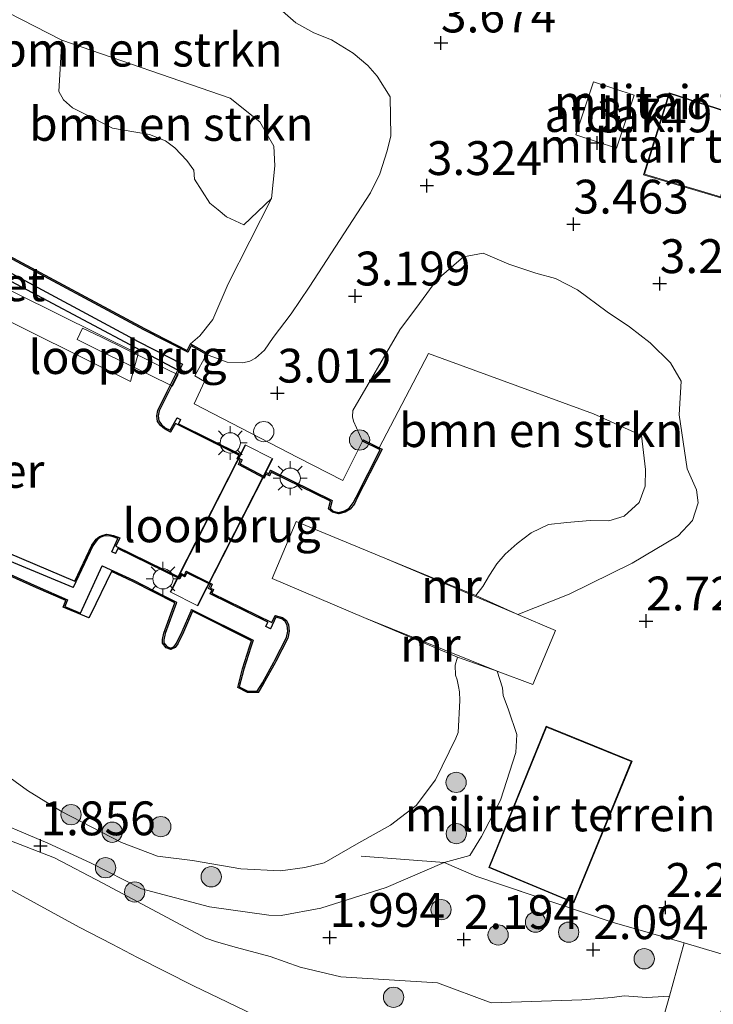
# Model space of a CAD drawing. Units: metres. Extents: x 120000 to 130008, y 412500 to 418751.
# Drawn here: x 121642 to 121693, y 414066 to 414138 of the extents above; entities that cross this region are included whole.
import ezdxf
from ezdxf.enums import TextEntityAlignment as Align

# ---------------------------------------------------------------- set-up
doc = ezdxf.new("R2010")
doc.units = ezdxf.units.M
doc.linetypes.add('IE-TERREINAFSCHEIDING', pattern=[10, 8, -2])
doc.layers.get('0').update_dxf_attribs({"lineweight": 25})
for name, color, linetype, lineweight in [('B-ME-AL-OVERIG-GV-B7', 7, 'BV-GELEIDERAIL', 18), ('B-ME-GR-BOMENSTRUIKEN-GV-B6', 93, 'Continuous', 18), ('B-ME-GR-BOOM-S-B1', 93, 'Continuous', 18), ('B-ME-GW-HOOGTEPUNT-S-B1', 10, 'Continuous', 25), ('B-ME-GW-KRUINLIJN-L-B1', 93, 'Continuous', 18), ('B-ME-GW-TEENLIJN-L-B1', 93, 'Continuous', 18), ('B-ME-IE-GRASLAND-GV-B6', 93, 'Continuous', 18), ('B-ME-IE-GRONDWERKLIJN-GROND_INGERICHT-GV-B6', 253, 'Continuous', 18), ('B-ME-IE-INRICHTINGSELEMENT-S-B1', 253, 'Continuous', 18), ('B-ME-IE-MEUBILAIR_WEGMEUBILAIR-LICHTMAST-S-B1', 8, 'Continuous', 18), ('B-ME-IE-TERREINAFSCHEIDING-DOORGANG-L-B1', 8, 'IE-TERREINAFSCHEIDING-KUNSTMATIG-OPEN', 18), ('B-ME-IE-TERREINAFSCHEIDING-RASTERHEKWERK-L-B1', 8, 'IE-TERREINAFSCHEIDING', 18), ('B-ME-KG-KADASTRAAL-DAKRAND-L-B1', 13, 'Continuous', 18), ('B-ME-KW-LEUNING-L-B2', 8, 'Continuous', 18), ('B-ME-KW-LOOPBRUG-GV-B7', 213, 'Continuous', 18), ('B-ME-KW-LOOPBRUG-GV-B8', 213, 'Continuous', 18), ('B-ME-KW-SCHEEPSHELLING-GV-B6', 8, 'Continuous', 18), ('B-ME-MW-MUUR-GV-B6', 8, 'IE-TERREINAFSCHEIDING-KUNSTMATIG', 18), ('B-ME-OB-WATERLIJN-L-B1', 133, 'OB-WATERLIJN', 18), ('B-ME-OG-BEBOUWING-GV-B6', 173, 'Continuous', 18), ('B-ME-OG-WATER-GV-B6', 153, 'Continuous', 18), ('B-ME-VH-VERH_SOORT-BETON-OVERIG-GV-B6', 8, 'IE-TERREINAFSCHEIDING-NATUURLIJK-HOUTWAL', 18), ('B-ME-VH-VERH_SOORT-GV-B6', 8, 'Continuous', 18), ('B-ME-VV-KADEMUUR-GV-B6', 10, 'Continuous', 25)]:
    doc.layers.add(name, color=color, linetype=linetype, lineweight=lineweight)
doc.styles.add('NLCS-ISO', font='NLCS-ISO.TTF')
doc.linetypes.add('BV-GELEIDERAIL', pattern='A,10,-3,[108,NLCS.SHX,S=1,R=0,X=0,Y=0],-3', length=16)
doc.linetypes.add('IE-TERREINAFSCHEIDING-KUNSTMATIG', pattern='A,4,[82,NLCS.SHX,S=0.75,R=90,X=0,Y=0],4,-2', length=10)
doc.linetypes.add('IE-TERREINAFSCHEIDING-KUNSTMATIG-OPEN', pattern='A,7,-1.5,[67,NLCS.SHX,S=0.75,R=0,X=0,Y=0],-1.5', length=10)
doc.linetypes.add('IE-TERREINAFSCHEIDING-NATUURLIJK-HOUTWAL', pattern='A,7,-1.5,[67,NLCS.SHX,S=0.75,R=45,X=0,Y=0],-1.5,7,-1.5,[70,NLCS.SHX,S=0.75,R=0,X=0,Y=0],-1.5', length=20)
doc.linetypes.add('OB-WATERLIJN', pattern='A,10,[32,NLCS.SHX,S=2,R=0,X=0,Y=0],-12', length=22)

# ---------------------------------------------------------------- blocks, each defined once
blk = doc.blocks.new('dtb')
blk.add_circle((0, 0), 0.75)
blk = doc.blocks.new('boom')
blk.add_hatch(color=256).paths.add_polyline_path([(-0.75, 0, 1), (0.75, 0, 1)])
blk.add_circle((0, 0), 0.75)
blk = doc.blocks.new('hoogtepunt')
for p, q in [((-0.5, 0), (0.5, 0)), ((0, 0.5), (0, -0.5))]:
    blk.add_line(p, q)
blk = doc.blocks.new('lantaarnpaal')
for p, q in [((-0.884, 0.884), (-0.53, 0.53)), ((0, 0.75), (0, 1.25)), ((0.53, 0.53), (0.884, 0.884)), ((-0.75, 0), (-1.25, 0)), ((0.75, 0), (1.25, 0)), ((-0.53, -0.53), (-0.884, -0.884)), ((0.53, -0.53), (0.884, -0.884)), ((0, -0.75), (0, -1.25))]:
    blk.add_line(p, q)
blk.add_circle((0, 0), 0.75)

msp = doc.modelspace()

# ---------------------------------------------------------------- linework, layer by layer
at = {"layer": 'B-ME-AL-OVERIG-GV-B7'}
msp.add_polyline3d([(121650.746, 414113.798, 1.315), (121650.179, 414111.766, 1.315), (121620.094, 414126.669, 1.322), (121614.091, 414129.663, 1.106), (121615.037, 414131.417, 1.106), (121621.014, 414128.526, 1.345), (121650.746, 414113.798, 1.315)], dxfattribs=at)
at = {"layer": 'B-ME-GR-BOMENSTRUIKEN-GV-B6'}
for points in [[(121655.793, 414113.756, 2.868), (121655.843, 414113.843, 2.868), (121654.607, 414114.542, 1.034), (121655.291, 414115.142, 1.034), (121656.257, 414116.346, 1.034), (121657.391, 414118.983, 1.034), (121660.602, 414125.285, 1.132), (121660.837, 414127.696, 1.184), (121660.751, 414129.143, 1.184), (121659.722, 414130.952, 1.199), (121657.532, 414132.683, 1.199), (121645.09, 414136.985, 1.222), (121635.119, 414142.086, 1.207)], [(121661.008, 414139.458, 3.516), (121662.398, 414138.247, 3.49), (121663.728, 414137.513, 3.482), (121665.025, 414136.992, 3.5), (121666.63, 414136.023, 3.46), (121667.698, 414135.104, 3.396), (121668.393, 414134.306, 3.338), (121669.353, 414132.785, 3.26), (121669.402, 414129.899, 3.154), (121669.144, 414128.805, 3.154), (121668.586, 414127.11, 3.154), (121667.896, 414125.689, 3.152), (121663.376, 414118.717, 2.84), (121662.044, 414116.761, 2.72), (121660.711, 414114.998, 2.646), (121660.083, 414114.06, 2.62), (121659.418, 414113.475, 2.618), (121658.997, 414113.269, 2.618), (121658.462, 414113.144, 2.618), (121657.312, 414113.18, 2.616), (121655.793, 414113.756, 2.868)], [(121660.602, 414125.285, 1.132), (121658.545, 414123.327, 1.222), (121657.277, 414123.924, 1.222), (121656.646, 414124.428, 1.222), (121656.03, 414124.931, 1.222), (121654.893, 414126.712, 1.222), (121654.844, 414127.364, 1.222), (121654.328, 414128.075, 1.222), (121653.44, 414129.031, 1.222), (121652.753, 414129.527, 1.222), (121651.577, 414130.002, 1.222), (121650.423, 414130.191, 1.222), (121648.845, 414130.466, 1.222), (121647.455, 414131.193, 1.222), (121645.899, 414131.97, 1.222), (121645.226, 414132.573, 1.222), (121644.868, 414133.184, 1.222), (121645.09, 414136.985, 1.222), (121657.532, 414132.683, 1.199), (121659.722, 414130.952, 1.199), (121660.751, 414129.143, 1.184), (121660.837, 414127.696, 1.184), (121660.602, 414125.285, 1.132)], [(121688.566, 414114.606, 3.13), (121690.073, 414113.14, 3.1), (121690.857, 414111.792, 3.1), (121690.714, 414109.29, 3.064), (121691.29, 414105.308, 3), (121691.984, 414103.742, 3.02), (121692.125, 414102.803, 2.994), (121691.707, 414101.496, 2.934), (121690.624, 414100.356, 2.834), (121687.241, 414098.327, 2.618), (121682.595, 414096.048, 2.41), (121678.787, 414094.539, 2.362), (121675.692, 414095.953, 0.7), (121676.212, 414096.609, 0.7), (121676.703, 414097.452, 0.7), (121677.231, 414098.296, 0.7), (121677.849, 414098.997, 0.7), (121678.739, 414099.788, 0.7), (121679.775, 414100.582, 0.7), (121681.05, 414101.192, 0.7), (121682.405, 414101.347, 0.7), (121684.139, 414101.484, 0.7), (121685.52, 414101.451, 0.7), (121686.652, 414101.814, 0.7), (121687.749, 414102.829, 0.7), (121688.201, 414104.012, 0.7), (121688.228, 414105.251, 0.7), (121687.918, 414107.764, 0.7), (121684.385, 414109.375, 0.7), (121672.202, 414113.833, 0.7), (121668.542, 414106.856, 0.7), (121667.355, 414107.44, 2.866), (121667.311, 414107.357, 2.866), (121666.637, 414108.818, 2.498), (121666.563, 414109.157, 2.498), (121666.606, 414109.624, 2.494), (121670.071, 414115.576, 2.8), (121671.525, 414117.52, 2.838), (121672.804, 414119.271, 2.882), (121674.778, 414120.976, 2.902), (121676.235, 414121.243, 2.92), (121678.133, 414120.422, 2.954), (121680.114, 414119.75, 3.008), (121681.582, 414119.371, 3.04), (121683.198, 414118.523, 3.072), (121685.389, 414116.907, 3.13), (121687.033, 414115.795, 3.146), (121688.566, 414114.606, 3.13)]]:
    msp.add_polyline3d(points, dxfattribs=at)
at = {"layer": 'B-ME-GW-KRUINLIJN-L-B1'}
for points in [[(121655.793, 414113.756, 2.868), (121657.312, 414113.18, 2.616), (121658.462, 414113.144, 2.618), (121658.997, 414113.269, 2.618), (121659.418, 414113.475, 2.618), (121660.083, 414114.06, 2.62), (121660.711, 414114.998, 2.646), (121662.044, 414116.761, 2.72), (121663.376, 414118.717, 2.84), (121667.896, 414125.689, 3.152), (121668.586, 414127.11, 3.154), (121669.144, 414128.805, 3.154), (121669.402, 414129.899, 3.154), (121669.353, 414132.785, 3.26), (121668.393, 414134.306, 3.338), (121667.698, 414135.104, 3.396), (121666.63, 414136.023, 3.46), (121665.025, 414136.992, 3.5), (121663.728, 414137.513, 3.482), (121662.398, 414138.247, 3.49), (121661.008, 414139.458, 3.516)], [(121667.311, 414107.357, 2.866), (121666.637, 414108.818, 2.498), (121666.563, 414109.157, 2.498), (121666.606, 414109.624, 2.494), (121670.071, 414115.576, 2.8), (121671.525, 414117.52, 2.838), (121672.804, 414119.271, 2.882), (121674.778, 414120.976, 2.902), (121676.235, 414121.243, 2.92), (121678.133, 414120.422, 2.954), (121680.114, 414119.75, 3.008), (121681.582, 414119.371, 3.04), (121683.198, 414118.523, 3.072), (121685.389, 414116.907, 3.13), (121687.033, 414115.795, 3.146), (121688.566, 414114.606, 3.13), (121690.073, 414113.14, 3.1), (121690.857, 414111.792, 3.1), (121690.714, 414109.29, 3.064), (121691.29, 414105.308, 3), (121691.984, 414103.742, 3.02), (121692.125, 414102.803, 2.994), (121691.707, 414101.496, 2.934), (121690.624, 414100.356, 2.834), (121687.241, 414098.327, 2.618), (121682.595, 414096.048, 2.41), (121678.787, 414094.539, 2.362)], [(121677.263, 414090.346, 2.375), (121677.645, 414089.134, 2.28), (121677.696, 414088.553, 2.26), (121678.106, 414087.502, 2.24), (121678.707, 414085.683, 2.238), (121678.653, 414084.344, 2.248), (121677.508, 414080.816, 2.264), (121676.11, 414078.151, 2.224), (121675.245, 414076.729, 2.182), (121673.342, 414076.216, 1.91)], [(121656.009, 414072.937, 1.881), (121650.99, 414074.276, 1.808), (121647.219, 414076.198, 1.651), (121644.076, 414077.65, 1.495), (121639.034, 414079.764, 1.442), (121636.215, 414081.166, 1.756), (121632.419, 414083.727, 2.122), (121627.143, 414087.668, 2.035)], [(121655.737, 414070.636, 1.56), (121648.121, 414074.703, 1.668), (121644.551, 414076.564, 1.544), (121640.818, 414078.03, 1.503), (121636.722, 414079.365, 1.544), (121633.147, 414080.552, 1.751), (121626.587, 414083.731, 1.956)], [(121673.342, 414076.216, 1.91), (121669.062, 414074.367, 2.03), (121664.245, 414072.845, 1.932), (121661.296, 414072.307, 1.85), (121660.382, 414072.322, 1.76), (121656.009, 414072.937, 1.881)], [(121689.987, 414066.334, 1.721), (121688.319, 414066.243, 1.721), (121686.636, 414066.363, 1.745), (121685.751, 414066.235, 1.749), (121683.523, 414066.069, 1.885), (121676.829, 414065.863, 1.754), (121672.861, 414067.34, 1.93), (121665.707, 414067.762, 1.864), (121662.718, 414068.491, 1.912), (121660.484, 414069.273, 1.85), (121657.996, 414069.939, 1.67), (121656.515, 414070.355, 1.56), (121655.737, 414070.636, 1.56)]]:
    msp.add_polyline3d(points, dxfattribs=at)
at = {"layer": 'B-ME-GW-TEENLIJN-L-B1'}
for points in [[(121657.391, 414118.983, 1.034), (121660.602, 414125.285, 1.132), (121660.837, 414127.696, 1.184), (121660.751, 414129.143, 1.184), (121659.722, 414130.952, 1.199), (121657.532, 414132.683, 1.199), (121645.09, 414136.985, 1.222), (121635.119, 414142.086, 1.207), (121629.644, 414145.123, 1.049), (121623.51, 414148.491, 1.237), (121622.509, 414148.367, 1.177), (121621.719, 414147.38, 1.162), (121617.248, 414139.012, 0.982), (121614.718, 414133.642, 0.908)], [(121657.391, 414118.983, 1.034), (121656.257, 414116.346, 1.034), (121655.291, 414115.142, 1.034), (121654.607, 414114.542, 1.034)]]:
    msp.add_polyline3d(points, dxfattribs=at)
at = {"layer": 'B-ME-IE-GRASLAND-GV-B6'}
for points in [[(121635.119, 414142.086, 1.207), (121645.09, 414136.985, 1.222), (121644.868, 414133.184, 1.222), (121645.226, 414132.573, 1.222), (121645.899, 414131.97, 1.222), (121647.455, 414131.193, 1.222), (121648.845, 414130.466, 1.222), (121650.423, 414130.191, 1.222), (121651.577, 414130.002, 1.222), (121652.753, 414129.527, 1.222), (121653.44, 414129.031, 1.222), (121654.328, 414128.075, 1.222), (121654.844, 414127.364, 1.222), (121654.893, 414126.712, 1.222), (121656.03, 414124.931, 1.222), (121656.646, 414124.428, 1.222), (121657.277, 414123.924, 1.222)], [(121657.277, 414123.924, 1.222), (121658.545, 414123.327, 1.222), (121660.602, 414125.285, 1.132), (121657.391, 414118.983, 1.034), (121656.257, 414116.346, 1.034), (121655.291, 414115.142, 1.034), (121654.607, 414114.542, 1.034), (121654.355, 414114.056, 1.034), (121651.205, 414115.669, 0.732), (121640.836, 414121.235, 0.732), (121629.575, 414126.814, 0.732), (121624.924, 414129.042, 0.74), (121614.718, 414133.642, 0.908), (121617.248, 414139.012, 0.982)], [(121662.978, 414063.186, 0.7), (121654.832, 414067.099, 0.7), (121650.684, 414069.211, 0.7), (121648.81, 414070.198, 0.7), (121646.378, 414071.45, 0.7), (121641.199, 414074.273, 0.7), (121633.398, 414077.095, 0.7), (121626.801, 414079.524, 0.7), (121621.612, 414081.534, 0.7), (121616.352, 414084.359, 0.7), (121610.321, 414088.8, 0.7), (121606.208, 414091.846, 0.7), (121599.779, 414094.855, 0.7), (121596.471, 414096.183, 0.7), (121593.096, 414097.862, 0.7)], [(121637.97, 414084.857, 0.7), (121642.56, 414081.549, 0.7), (121645.082, 414079.988, 0.7), (121649.509, 414077.703, 0.7), (121652.174, 414076.685, 0.7), (121654.744, 414076.363, 0.7), (121658.32, 414075.758, 0.7), (121661.263, 414075.604, 0.7), (121663.061, 414075.839, 0.7), (121664.478, 414076.192, 0.7), (121667.036, 414077.679, 0.7), (121669.384, 414078.972, 0.7), (121671.27, 414080.424, 0.7), (121672.705, 414082.321, 0.7), (121674.207, 414085.415, 0.7), (121674.379, 414085.823, 0.7), (121674.51, 414088.184, 0.7), (121674.47, 414088.827, 0.7), (121674.418, 414089.215, 0.7), (121674.303, 414089.705, 0.7), (121674.181, 414090.056, 0.7), (121674.167, 414090.811, 0.7), (121674.336, 414091.393, 0.7), (121677.263, 414090.346, 2.375), (121677.645, 414089.134, 2.28), (121677.696, 414088.553, 2.26), (121678.106, 414087.502, 2.24), (121678.707, 414085.683, 2.238), (121678.653, 414084.344, 2.248), (121677.508, 414080.816, 2.264), (121676.11, 414078.151, 2.224), (121675.245, 414076.729, 2.182), (121673.342, 414076.216, 1.91), (121669.062, 414074.367, 2.03), (121664.245, 414072.845, 1.932), (121661.296, 414072.307, 1.85), (121660.382, 414072.322, 1.76), (121656.009, 414072.937, 1.881), (121650.99, 414074.276, 1.808), (121647.219, 414076.198, 1.651), (121644.076, 414077.65, 1.495), (121639.034, 414079.764, 1.442)], [(121639.034, 414079.764, 1.442), (121644.076, 414077.65, 1.495), (121647.219, 414076.198, 1.651), (121650.99, 414074.276, 1.808), (121656.009, 414072.937, 1.881), (121660.382, 414072.322, 1.76), (121661.296, 414072.307, 1.85), (121664.245, 414072.845, 1.932), (121669.062, 414074.367, 2.03), (121673.342, 414076.216, 1.91), (121675.685, 414075.21, 2.213), (121685.748, 414071.82, 2.42), (121691.09, 414070.28, 2.228), (121689.987, 414066.334, 1.721), (121688.319, 414066.243, 1.721), (121686.636, 414066.363, 1.745), (121685.751, 414066.235, 1.749), (121683.523, 414066.069, 1.885), (121676.829, 414065.863, 1.754), (121672.861, 414067.34, 1.93), (121665.707, 414067.762, 1.864), (121662.718, 414068.491, 1.912), (121660.484, 414069.273, 1.85), (121657.996, 414069.939, 1.67), (121656.515, 414070.355, 1.56), (121655.737, 414070.636, 1.56), (121648.121, 414074.703, 1.668), (121644.551, 414076.564, 1.544), (121640.818, 414078.03, 1.503)], [(121640.818, 414078.03, 1.503), (121644.551, 414076.564, 1.544), (121648.121, 414074.703, 1.668), (121655.737, 414070.636, 1.56), (121656.515, 414070.355, 1.56), (121657.996, 414069.939, 1.67), (121660.484, 414069.273, 1.85), (121662.718, 414068.491, 1.912), (121665.707, 414067.762, 1.864), (121672.861, 414067.34, 1.93), (121676.829, 414065.863, 1.754), (121683.523, 414066.069, 1.885), (121685.751, 414066.235, 1.749), (121686.636, 414066.363, 1.745), (121688.319, 414066.243, 1.721), (121689.987, 414066.334, 1.721), (121689.194, 414063.501, 1.357)]]:
    msp.add_polyline3d(points, dxfattribs=at)
at = {"layer": 'B-ME-IE-GRONDWERKLIJN-GROND_INGERICHT-GV-B6'}
for points in [[(121694.795, 414069.17, 2.192), (121691.09, 414070.28, 2.228), (121685.748, 414071.82, 2.42), (121675.685, 414075.21, 2.213), (121673.342, 414076.216, 1.91), (121675.245, 414076.729, 2.182), (121676.11, 414078.151, 2.224), (121677.508, 414080.816, 2.264), (121678.653, 414084.344, 2.248), (121678.707, 414085.683, 2.238), (121678.106, 414087.502, 2.24), (121677.696, 414088.553, 2.26), (121677.645, 414089.134, 2.28), (121677.263, 414090.346, 2.375), (121679.899, 414089.374, 2.363), (121681.568, 414093.361, 2.362), (121678.787, 414094.539, 2.362), (121682.595, 414096.048, 2.41), (121687.241, 414098.327, 2.618), (121690.624, 414100.356, 2.834), (121691.707, 414101.496, 2.934), (121692.125, 414102.803, 2.994), (121691.984, 414103.742, 3.02), (121691.29, 414105.308, 3), (121690.714, 414109.29, 3.064), (121690.857, 414111.792, 3.1), (121690.073, 414113.14, 3.1), (121688.566, 414114.606, 3.13), (121687.033, 414115.795, 3.146), (121685.389, 414116.907, 3.13), (121683.198, 414118.523, 3.072), (121681.582, 414119.371, 3.04), (121680.114, 414119.75, 3.008), (121678.133, 414120.422, 2.954), (121676.235, 414121.243, 2.92), (121674.778, 414120.976, 2.902), (121672.804, 414119.271, 2.882), (121671.525, 414117.52, 2.838), (121670.071, 414115.576, 2.8), (121666.606, 414109.624, 2.494), (121666.563, 414109.157, 2.498), (121666.637, 414108.818, 2.498), (121667.311, 414107.357, 2.866), (121665.87, 414104.45, 2.976), (121662.535, 414106.154, 2.956), (121654.867, 414110.108, 2.986), (121655.648, 414111.765, 2.982), (121654.932, 414112.169, 2.982), (121655.793, 414113.756, 2.868), (121657.312, 414113.18, 2.616), (121658.462, 414113.144, 2.618), (121658.997, 414113.269, 2.618), (121659.418, 414113.475, 2.618), (121660.083, 414114.06, 2.62), (121660.711, 414114.998, 2.646), (121662.044, 414116.761, 2.72), (121663.376, 414118.717, 2.84), (121667.896, 414125.689, 3.152), (121668.586, 414127.11, 3.154), (121669.144, 414128.805, 3.154), (121669.402, 414129.899, 3.154), (121669.353, 414132.785, 3.26), (121668.393, 414134.306, 3.338), (121667.698, 414135.104, 3.396), (121666.63, 414136.023, 3.46), (121665.025, 414136.992, 3.5), (121663.728, 414137.513, 3.482), (121662.398, 414138.247, 3.49), (121661.008, 414139.458, 3.516)], [(121688.081, 414127.029, 4.005), (121693.786, 414125.331, 4.003), (121695.646, 414131.265, 4.167), (121689.97, 414133.085, 4.033), (121688.081, 414127.029, 4.005)], [(121676.637, 414075.849, 2.417), (121682.937, 414073.231, 2.417), (121687.232, 414083.708, 2.417), (121680.877, 414086.296, 2.417), (121676.637, 414075.849, 2.417)]]:
    msp.add_polyline3d(points, dxfattribs=at)
at = {"layer": 'B-ME-IE-TERREINAFSCHEIDING-DOORGANG-L-B1'}
msp.add_line((121694.795, 414069.17, 2.192), (121691.09, 414070.28, 2.228), dxfattribs=at)
at = {"layer": 'B-ME-IE-TERREINAFSCHEIDING-RASTERHEKWERK-L-B1'}
msp.add_polyline3d([(121691.09, 414070.28, 2.228), (121685.748, 414071.82, 2.42), (121675.685, 414075.21, 2.213), (121673.342, 414076.216, 1.91), (121667.217, 414076.699, 1.339)], dxfattribs=at)
at = {"layer": 'B-ME-KG-KADASTRAAL-DAKRAND-L-B1'}
for points in [[(121695.584, 414131.233, 7.277), (121690.002, 414133.022, 7.283), (121688.144, 414127.063, 7.283), (121693.754, 414125.393, 7.283), (121695.584, 414131.233, 7.277)], [(121687.167, 414083.68, 5.699), (121680.905, 414086.231, 4.823), (121676.702, 414075.876, 4.841), (121682.91, 414073.296, 5.581), (121687.167, 414083.68, 5.699)]]:
    msp.add_polyline3d(points, dxfattribs=at)
at = {"layer": 'B-ME-KW-LEUNING-L-B2'}
for p, q in [((121653.176, 414096.231, 5.46), (121658.672, 414107.023, 5.46)), ((121660.623, 414106.023, 5.46), (121655.132, 414095.24, 5.46))]:
    msp.add_line(p, q, dxfattribs=at)
at = {"layer": 'B-ME-KW-LOOPBRUG-GV-B7'}
msp.add_polyline3d([(121658.647, 414107.085, 5.46), (121660.69, 414106.045, 5.46), (121655.155, 414095.175, 5.46), (121653.112, 414096.215, 5.46), (121658.647, 414107.085, 5.46)], dxfattribs=at)
at = {"layer": 'B-ME-KW-LOOPBRUG-GV-B8'}
msp.add_polyline3d([(121653.682, 414112.261, 2.959), (121653.265, 414111.424, 3.047), (121651.526, 414112.273, 2.533), (121649.336, 414113.342, 2.313), (121647.617, 414114.182, 2.126), (121646.223, 414114.863, 1.265), (121646.633, 414115.704, 1.265), (121648.034, 414115.02, 2.126), (121649.769, 414114.172, 2.313), (121651.927, 414113.118, 2.533), (121653.682, 414112.261, 2.959)], dxfattribs=at)
at = {"layer": 'B-ME-KW-SCHEEPSHELLING-GV-B6'}
msp.add_polyline3d([(121681.568, 414093.361, 2.362), (121679.899, 414089.374, 2.363), (121677.263, 414090.346, 2.375), (121667.424, 414094.329, 0.7), (121660.638, 414097.21, 0.7), (121662.413, 414101.414, 0.7), (121668.973, 414098.716, 0.702), (121678.787, 414094.539, 2.362), (121681.568, 414093.361, 2.362)], dxfattribs=at)
at = {"layer": 'B-ME-MW-MUUR-GV-B6'}
for points in [[(121675.692, 414095.953, 0.7), (121678.787, 414094.539, 2.362), (121668.973, 414098.716, 0.702), (121675.692, 414095.953, 0.7)], [(121667.424, 414094.329, 0.7), (121677.263, 414090.346, 2.375), (121674.336, 414091.393, 0.7), (121667.424, 414094.329, 0.7)]]:
    msp.add_polyline3d(points, dxfattribs=at)
at = {"layer": 'B-ME-OB-WATERLIJN-L-B1'}
for points in [[(121640.233, 414119.737, 0.7), (121650.52, 414114.279, 0.7), (121653.676, 414112.594, 0.7), (121652.881, 414111.022, 0.7), (121652.188, 414109.623, 0.7), (121652.112, 414109.215, 0.7), (121652.171, 414108.803, 0.7), (121652.379, 414108.51, 0.7), (121652.69, 414108.259, 0.7), (121653.133, 414108.019, 0.7), (121653.486, 414108.648, 0.7), (121658.176, 414106.317, 0.7), (121658.044, 414106.042, 0.7), (121658.285, 414105.915, 0.7), (121658.142, 414105.625, 0.7), (121660.042, 414104.623, 0.7), (121660.182, 414104.916, 0.7), (121660.43, 414104.792, 0.7), (121660.563, 414105.063, 0.7), (121664.952, 414102.91, 0.7), (121664.801, 414102.351, 0.7), (121665.109, 414102.096, 0.7), (121665.565, 414101.977, 0.7), (121666.036, 414102.105, 0.7), (121666.397, 414102.336, 0.7), (121666.71, 414102.731, 0.7), (121666.927, 414103.157, 0.7), (121668.758, 414106.75, 0.7), (121668.542, 414106.856, 0.7), (121672.202, 414113.833, 0.7), (121684.385, 414109.375, 0.7)], [(121682.405, 414101.347, 0.7), (121684.139, 414101.484, 0.7), (121685.52, 414101.451, 0.7), (121686.652, 414101.814, 0.7), (121687.749, 414102.829, 0.7), (121688.201, 414104.012, 0.7), (121688.228, 414105.251, 0.7), (121687.918, 414107.764, 0.7), (121684.385, 414109.375, 0.7)], [(121674.379, 414085.823, 0.7), (121674.51, 414088.184, 0.7), (121674.47, 414088.827, 0.7), (121674.418, 414089.215, 0.7), (121674.303, 414089.705, 0.7), (121674.181, 414090.056, 0.7), (121674.167, 414090.811, 0.7), (121674.336, 414091.393, 0.7), (121667.424, 414094.329, 0.7), (121660.638, 414097.21, 0.7), (121662.413, 414101.414, 0.7), (121668.973, 414098.716, 0.702), (121675.692, 414095.953, 0.7), (121676.212, 414096.609, 0.7), (121676.703, 414097.452, 0.7), (121677.231, 414098.296, 0.7), (121677.849, 414098.997, 0.7), (121678.739, 414099.788, 0.7), (121679.775, 414100.582, 0.7), (121681.05, 414101.192, 0.7), (121682.405, 414101.347, 0.7)], [(121640.114, 414099.506, 0.7), (121646.051, 414097.001, 0.7), (121647.309, 414099.654, 0.7), (121647.626, 414100.118, 0.7), (121647.875, 414100.308, 0.7), (121648.151, 414100.415, 0.7), (121648.422, 414100.466, 0.7), (121648.704, 414100.44, 0.7), (121648.922, 414100.383, 0.7), (121649.382, 414100.205, 0.7), (121649.091, 414099.586, 0.7), (121653.765, 414097.306, 0.7), (121653.908, 414097.579, 0.7), (121654.152, 414097.458, 0.7), (121654.297, 414097.749, 0.7), (121656.214, 414096.794, 0.7), (121656.08, 414096.498, 0.7), (121656.312, 414096.382, 0.7), (121656.186, 414096.125, 0.7), (121660.618, 414093.946, 0.7), (121660.865, 414094.458, 0.7), (121661.409, 414094.323, 0.7), (121661.686, 414094.099, 0.7), (121661.855, 414093.787, 0.7), (121661.887, 414093.313, 0.7), (121661.785, 414092.806, 0.7), (121660.904, 414091.074, 0.7), (121660.856, 414090.984, 0.7), (121660, 414089.441, 0.7), (121659.6, 414088.78, 0.7), (121658.821, 414088.774, 0.7), (121658.093, 414089.141, 0.7), (121658.444, 414090.536, 0.7), (121658.961, 414092.153, 0.7), (121659.12, 414092.595, 0.7), (121654.743, 414094.784, 0.7), (121654.085, 414093.246, 0.7), (121653.668, 414092.364, 0.7), (121653.469, 414092.11, 0.7), (121653.152, 414091.945, 0.7), (121652.798, 414092.086, 0.7), (121652.544, 414092.414, 0.7), (121652.527, 414092.688, 0.7), (121652.645, 414093.17, 0.7), (121653.458, 414095.406, 0.7), (121650.351, 414096.985, 0.7), (121648.763, 414097.719, 0.7), (121647.223, 414094.508, 0.7), (121647.089, 414094.285, 0.7), (121645.196, 414095.078, 0.7), (121645.4, 414095.584, 0.7), (121643.238, 414096.521, 0.7), (121633.356, 414100.943, 0.7)], [(121662.978, 414063.186, 0.7), (121654.832, 414067.099, 0.7), (121650.684, 414069.211, 0.7), (121648.81, 414070.198, 0.7), (121646.378, 414071.45, 0.7), (121641.199, 414074.273, 0.7), (121633.398, 414077.095, 0.7), (121626.801, 414079.524, 0.7), (121621.612, 414081.534, 0.7), (121616.352, 414084.359, 0.7), (121610.321, 414088.8, 0.7), (121606.208, 414091.846, 0.7), (121599.779, 414094.855, 0.7), (121596.471, 414096.183, 0.7), (121593.096, 414097.862, 0.7)], [(121637.97, 414084.857, 0.7), (121642.56, 414081.549, 0.7), (121645.082, 414079.988, 0.7), (121649.509, 414077.703, 0.7), (121652.174, 414076.685, 0.7), (121654.744, 414076.363, 0.7), (121658.32, 414075.758, 0.7), (121661.263, 414075.604, 0.7), (121663.061, 414075.839, 0.7), (121664.478, 414076.192, 0.7), (121667.036, 414077.679, 0.7), (121669.384, 414078.972, 0.7), (121671.27, 414080.424, 0.7), (121672.705, 414082.321, 0.7), (121674.207, 414085.415, 0.7), (121674.379, 414085.823, 0.7)]]:
    msp.add_polyline3d(points, dxfattribs=at)
at = {"layer": 'B-ME-OG-BEBOUWING-GV-B6'}
for points in [[(121687.38, 414132.902, 6.15), (121686.076, 414128.988, 6.15), (121683.079, 414129.986, 6.15), (121684.383, 414133.9, 6.15), (121687.38, 414132.902, 6.15)], [(121695.646, 414131.265, 4.167), (121693.786, 414125.331, 4.003), (121688.081, 414127.029, 4.005), (121689.97, 414133.085, 4.033), (121695.646, 414131.265, 4.167)], [(121687.232, 414083.708, 2.417), (121682.937, 414073.231, 2.417), (121676.637, 414075.849, 2.417), (121680.877, 414086.296, 2.417), (121687.232, 414083.708, 2.417)]]:
    msp.add_polyline3d(points, dxfattribs=at)
at = {"layer": 'B-ME-OG-WATER-GV-B6'}
for points in [[(121640.233, 414119.737, 0.7), (121650.52, 414114.279, 0.7), (121653.676, 414112.594, 0.7), (121652.881, 414111.022, 0.7), (121652.188, 414109.623, 0.7), (121652.112, 414109.215, 0.7), (121652.171, 414108.803, 0.7), (121652.379, 414108.51, 0.7), (121652.69, 414108.259, 0.7), (121653.133, 414108.019, 0.7), (121653.486, 414108.648, 0.7), (121658.176, 414106.317, 0.7), (121658.044, 414106.042, 0.7), (121658.285, 414105.915, 0.7), (121658.142, 414105.625, 0.7), (121660.042, 414104.623, 0.7), (121660.182, 414104.916, 0.7), (121660.43, 414104.792, 0.7), (121660.563, 414105.063, 0.7), (121664.952, 414102.91, 0.7), (121664.801, 414102.351, 0.7), (121665.109, 414102.096, 0.7), (121665.565, 414101.977, 0.7), (121666.036, 414102.105, 0.7), (121666.397, 414102.336, 0.7), (121666.71, 414102.731, 0.7), (121666.927, 414103.157, 0.7), (121668.758, 414106.75, 0.7), (121668.542, 414106.856, 0.7), (121672.202, 414113.833, 0.7), (121684.385, 414109.375, 0.7), (121687.918, 414107.764, 0.7), (121688.228, 414105.251, 0.7), (121688.201, 414104.012, 0.7), (121687.749, 414102.829, 0.7), (121686.652, 414101.814, 0.7), (121685.52, 414101.451, 0.7), (121684.139, 414101.484, 0.7), (121682.405, 414101.347, 0.7), (121681.05, 414101.192, 0.7), (121679.775, 414100.582, 0.7), (121678.739, 414099.788, 0.7), (121677.849, 414098.997, 0.7), (121677.231, 414098.296, 0.7), (121676.703, 414097.452, 0.7), (121676.212, 414096.609, 0.7), (121675.692, 414095.953, 0.7), (121668.973, 414098.716, 0.702), (121662.413, 414101.414, 0.7), (121660.638, 414097.21, 0.7), (121667.424, 414094.329, 0.7), (121674.336, 414091.393, 0.7), (121674.167, 414090.811, 0.7), (121674.181, 414090.056, 0.7), (121674.303, 414089.705, 0.7), (121674.418, 414089.215, 0.7), (121674.47, 414088.827, 0.7), (121674.51, 414088.184, 0.7), (121674.379, 414085.823, 0.7), (121674.207, 414085.415, 0.7), (121672.705, 414082.321, 0.7), (121671.27, 414080.424, 0.7), (121669.384, 414078.972, 0.7), (121667.036, 414077.679, 0.7), (121664.478, 414076.192, 0.7), (121663.061, 414075.839, 0.7), (121661.263, 414075.604, 0.7), (121658.32, 414075.758, 0.7), (121654.744, 414076.363, 0.7), (121652.174, 414076.685, 0.7), (121649.509, 414077.703, 0.7), (121645.082, 414079.988, 0.7), (121642.56, 414081.549, 0.7), (121637.97, 414084.857, 0.7)], [(121633.356, 414100.943, 0.7), (121643.238, 414096.521, 0.7), (121645.4, 414095.584, 0.7), (121645.196, 414095.078, 0.7), (121647.089, 414094.285, 0.7), (121647.223, 414094.508, 0.7), (121648.763, 414097.719, 0.7), (121650.351, 414096.985, 0.7), (121653.458, 414095.406, 0.7), (121652.645, 414093.17, 0.7), (121652.527, 414092.688, 0.7), (121652.544, 414092.414, 0.7), (121652.798, 414092.086, 0.7), (121653.152, 414091.945, 0.7), (121653.469, 414092.11, 0.7), (121653.668, 414092.364, 0.7), (121654.085, 414093.246, 0.7), (121654.743, 414094.784, 0.7), (121659.12, 414092.595, 0.7), (121658.961, 414092.153, 0.7), (121658.444, 414090.536, 0.7), (121658.093, 414089.141, 0.7), (121658.821, 414088.774, 0.7), (121659.6, 414088.78, 0.7), (121660, 414089.441, 0.7), (121660.856, 414090.984, 0.7), (121660.904, 414091.074, 0.7), (121661.785, 414092.806, 0.7), (121661.887, 414093.313, 0.7), (121661.855, 414093.787, 0.7), (121661.686, 414094.099, 0.7), (121661.409, 414094.323, 0.7), (121660.865, 414094.458, 0.7), (121660.618, 414093.946, 0.7), (121656.186, 414096.125, 0.7), (121656.312, 414096.382, 0.7), (121656.08, 414096.498, 0.7), (121656.214, 414096.794, 0.7), (121654.297, 414097.749, 0.7), (121654.152, 414097.458, 0.7), (121653.908, 414097.579, 0.7), (121653.765, 414097.306, 0.7), (121649.091, 414099.586, 0.7), (121649.382, 414100.205, 0.7), (121648.922, 414100.383, 0.7), (121648.704, 414100.44, 0.7), (121648.422, 414100.466, 0.7), (121648.151, 414100.415, 0.7), (121647.875, 414100.308, 0.7), (121647.626, 414100.118, 0.7), (121647.309, 414099.654, 0.7), (121646.051, 414097.001, 0.7), (121640.114, 414099.506, 0.7)], [(121593.096, 414097.862, 0.7), (121596.471, 414096.183, 0.7), (121599.779, 414094.855, 0.7), (121606.208, 414091.846, 0.7), (121610.321, 414088.8, 0.7), (121616.352, 414084.359, 0.7), (121621.612, 414081.534, 0.7), (121626.801, 414079.524, 0.7), (121633.398, 414077.095, 0.7), (121641.199, 414074.273, 0.7), (121646.378, 414071.45, 0.7), (121648.81, 414070.198, 0.7), (121650.684, 414069.211, 0.7), (121654.832, 414067.099, 0.7), (121662.978, 414063.186, 0.7)]]:
    msp.add_polyline3d(points, dxfattribs=at)
at = {"layer": 'B-ME-VH-VERH_SOORT-BETON-OVERIG-GV-B6'}
for points in [[(121640.79, 414121.146, 2.92), (121651.158, 414115.581, 2.884), (121654.399, 414113.921, 2.884), (121654.648, 414114.403, 2.868), (121655.793, 414113.756, 2.868), (121654.932, 414112.169, 2.982), (121655.648, 414111.765, 2.982), (121654.867, 414110.108, 2.986), (121662.535, 414106.154, 2.956), (121665.87, 414104.45, 2.976), (121667.311, 414107.357, 2.866), (121668.628, 414106.706, 2.866), (121666.838, 414103.203, 2.866), (121666.625, 414102.786, 2.866), (121666.329, 414102.411, 2.866), (121665.995, 414102.197, 2.866), (121665.564, 414102.08, 2.866), (121665.155, 414102.188, 2.866), (121664.915, 414102.387, 2.866), (121665.069, 414102.964, 2.866), (121660.518, 414105.199, 2.866), (121660.384, 414104.924, 2.866), (121660.139, 414105.052, 2.866), (121659.999, 414104.758, 2.866), (121658.275, 414105.668, 2.866), (121658.418, 414105.958, 2.866), (121658.166, 414106.092, 2.866), (121658.309, 414106.363, 2.866), (121653.715, 414108.638, 2.85), (121653.865, 414108.938, 2.85), (121653.617, 414109.084, 2.85), (121653.094, 414108.154, 2.85), (121652.745, 414108.343, 2.85), (121652.452, 414108.58, 2.85), (121652.267, 414108.841, 2.85), (121652.214, 414109.213, 2.85), (121652.283, 414109.591, 2.85), (121652.97, 414110.977, 2.884), (121654.016, 414113.046, 2.884), (121650.746, 414114.71, 2.882), (121640.411, 414120.256, 2.91)], [(121639.92, 414099.018, 2.863), (121645.944, 414096.542, 2.923), (121647.396, 414099.604, 2.861), (121647.699, 414100.048, 2.861), (121647.925, 414100.22, 2.861), (121648.178, 414100.318, 2.861), (121648.427, 414100.365, 2.861), (121648.687, 414100.341, 2.861), (121648.892, 414100.288, 2.861), (121649.246, 414100.15, 2.861), (121648.79, 414099.179, 2.861), (121649.057, 414099.05, 2.861), (121649.231, 414099.418, 2.861), (121653.809, 414097.173, 2.863), (121653.951, 414097.446, 2.863), (121654.198, 414097.323, 2.863), (121654.342, 414097.615, 2.863), (121656.083, 414096.748, 2.863), (121655.933, 414096.461, 2.863), (121656.179, 414096.337, 2.863), (121656.05, 414096.075, 2.863), (121660.327, 414093.977, 2.865), (121660.17, 414093.647, 2.865), (121660.509, 414093.489, 2.875), (121660.92, 414094.342, 2.899), (121661.363, 414094.231, 2.899), (121661.607, 414094.034, 2.899), (121661.756, 414093.758, 2.899), (121661.786, 414093.319, 2.899), (121661.689, 414092.839, 2.899), (121660.815, 414091.12, 2.899), (121660.768, 414091.032, 2.067), (121659.914, 414089.491, 1.931), (121659.543, 414088.879, 1.831), (121658.844, 414088.874, 1.653), (121658.21, 414089.195, 1.655), (121658.541, 414090.509, 1.917), (121659.056, 414092.121, 2.075), (121659.244, 414092.645, 2.899), (121654.687, 414094.907, 2.925), (121654.649, 414094.815, 1.15), (121653.994, 414093.287, 0.901), (121653.582, 414092.417, 0.723), (121653.404, 414092.189, 0.719), (121653.147, 414092.055, 0.719), (121652.86, 414092.169, 0.721), (121652.642, 414092.451, 0.721), (121652.628, 414092.679, 0.721), (121652.74, 414093.141, 0.731), (121653.549, 414095.361, 1.196), (121653.582, 414095.456, 2.932), (121652.68, 414095.904, 2.937), (121650.395, 414097.075, 2.887), (121648.083, 414098.144, 2.883), (121646.468, 414094.642, 2.871), (121645.325, 414095.132, 2.907), (121645.529, 414095.637, 2.921), (121643.278, 414096.613, 2.859), (121633.398, 414101.034, 2.841)]]:
    msp.add_polyline3d(points, dxfattribs=at)
at = {"layer": 'B-ME-VH-VERH_SOORT-GV-B6'}
msp.add_polyline3d([(121692.339, 414060.247, 1.043), (121691.517, 414057.863, 0.762), (121687.699, 414059.058, 0.762), (121687.972, 414059.833, 0.867), (121688.5, 414061.334, 1.109), (121688.93, 414062.554, 1.236), (121689.194, 414063.501, 1.357), (121689.987, 414066.334, 1.721), (121691.09, 414070.28, 2.228), (121694.795, 414069.17, 2.192), (121694.916, 414069.134, 2.192), (121694.556, 414067.859, 2.018), (121693.813, 414065.232, 1.661), (121693.259, 414063.273, 1.424), (121693.032, 414062.472, 1.309), (121692.796, 414061.572, 1.199), (121692.339, 414060.247, 1.043)], dxfattribs=at)
at = {"layer": 'B-ME-VV-KADEMUUR-GV-B6'}
for points in [[(121614.718, 414133.642, 0.908), (121624.924, 414129.042, 0.74), (121629.575, 414126.814, 0.732), (121640.836, 414121.235, 0.732), (121651.205, 414115.669, 0.732), (121654.355, 414114.056, 1.034), (121654.607, 414114.542, 1.034), (121655.843, 414113.843, 2.868), (121655.793, 414113.756, 2.868), (121654.648, 414114.403, 2.868), (121654.399, 414113.921, 2.884), (121651.158, 414115.581, 2.884), (121640.79, 414121.146, 2.92), (121629.531, 414126.724, 2.854), (121624.881, 414128.952, 2.9), (121619.688, 414131.351, 2.884), (121609.49, 414135.827, 2.955), (121609.53, 414135.919, 2.125), (121614.718, 414133.642, 0.908)], [(121640.411, 414120.256, 2.91), (121650.746, 414114.71, 2.882), (121654.016, 414113.046, 2.884), (121652.97, 414110.977, 2.884), (121652.283, 414109.591, 2.85), (121652.214, 414109.213, 2.85), (121652.267, 414108.841, 2.85), (121652.452, 414108.58, 2.85), (121652.745, 414108.343, 2.85), (121653.094, 414108.154, 2.85), (121653.617, 414109.084, 2.85), (121653.865, 414108.938, 2.85), (121653.715, 414108.638, 2.85), (121658.309, 414106.363, 2.866), (121658.166, 414106.092, 2.866), (121658.418, 414105.958, 2.866), (121658.275, 414105.668, 2.866), (121659.999, 414104.758, 2.866), (121660.139, 414105.052, 2.866), (121660.384, 414104.924, 2.866), (121660.518, 414105.199, 2.866), (121665.069, 414102.964, 2.866), (121664.915, 414102.387, 2.866), (121665.155, 414102.188, 2.866), (121665.564, 414102.08, 2.866), (121665.995, 414102.197, 2.866), (121666.329, 414102.411, 2.866), (121666.625, 414102.786, 2.866), (121666.838, 414103.203, 2.866), (121668.628, 414106.706, 2.866), (121667.311, 414107.357, 2.866), (121667.355, 414107.44, 2.866), (121668.542, 414106.856, 0.7), (121668.758, 414106.75, 0.7), (121666.927, 414103.157, 0.7), (121666.71, 414102.731, 0.7), (121666.397, 414102.336, 0.7), (121666.036, 414102.105, 0.7), (121665.565, 414101.977, 0.7), (121665.109, 414102.096, 0.7), (121664.801, 414102.351, 0.7), (121664.952, 414102.91, 0.7), (121660.563, 414105.063, 0.7), (121660.43, 414104.792, 0.7), (121660.182, 414104.916, 0.7), (121660.042, 414104.623, 0.7), (121658.142, 414105.625, 0.7), (121658.285, 414105.915, 0.7), (121658.044, 414106.042, 0.7), (121658.176, 414106.317, 0.7), (121653.486, 414108.648, 0.7), (121653.133, 414108.019, 0.7), (121652.69, 414108.259, 0.7), (121652.379, 414108.51, 0.7), (121652.171, 414108.803, 0.7), (121652.112, 414109.215, 0.7), (121652.188, 414109.623, 0.7), (121652.881, 414111.022, 0.7), (121653.676, 414112.594, 0.7), (121650.52, 414114.279, 0.7), (121640.233, 414119.737, 0.7)], [(121633.398, 414101.034, 2.841), (121643.278, 414096.613, 2.859), (121645.529, 414095.637, 2.921), (121645.325, 414095.132, 2.907), (121646.468, 414094.642, 2.871), (121648.083, 414098.144, 2.883), (121650.395, 414097.075, 2.887), (121652.68, 414095.904, 2.937), (121653.582, 414095.456, 2.932), (121653.549, 414095.361, 1.196), (121652.74, 414093.141, 0.731), (121652.628, 414092.679, 0.721), (121652.642, 414092.451, 0.721), (121652.86, 414092.169, 0.721), (121653.147, 414092.055, 0.719), (121653.404, 414092.189, 0.719), (121653.582, 414092.417, 0.723), (121653.994, 414093.287, 0.901), (121654.649, 414094.815, 1.15), (121654.687, 414094.907, 2.925), (121659.244, 414092.645, 2.899), (121659.056, 414092.121, 2.075), (121658.541, 414090.509, 1.917), (121658.21, 414089.195, 1.655), (121658.844, 414088.874, 1.653)], [(121640.114, 414099.506, 0.7), (121646.051, 414097.001, 0.7), (121647.309, 414099.654, 0.7), (121647.626, 414100.118, 0.7), (121647.875, 414100.308, 0.7), (121648.151, 414100.415, 0.7), (121648.422, 414100.466, 0.7), (121648.704, 414100.44, 0.7), (121648.922, 414100.383, 0.7), (121649.382, 414100.205, 0.7), (121649.091, 414099.586, 0.7), (121653.765, 414097.306, 0.7), (121653.908, 414097.579, 0.7), (121654.152, 414097.458, 0.7), (121654.297, 414097.749, 0.7), (121656.214, 414096.794, 0.7), (121656.08, 414096.498, 0.7), (121656.312, 414096.382, 0.7), (121656.186, 414096.125, 0.7), (121660.618, 414093.946, 0.7), (121660.865, 414094.458, 0.7), (121661.409, 414094.323, 0.7), (121661.686, 414094.099, 0.7), (121661.855, 414093.787, 0.7), (121661.887, 414093.313, 0.7), (121661.785, 414092.806, 0.7), (121660.904, 414091.074, 0.7), (121660.856, 414090.984, 0.7), (121660, 414089.441, 0.7), (121659.6, 414088.78, 0.7), (121658.821, 414088.774, 0.7), (121658.093, 414089.141, 0.7), (121658.444, 414090.536, 0.7), (121658.961, 414092.153, 0.7), (121659.12, 414092.595, 0.7), (121654.743, 414094.784, 0.7), (121654.085, 414093.246, 0.7), (121653.668, 414092.364, 0.7), (121653.469, 414092.11, 0.7), (121653.152, 414091.945, 0.7), (121652.798, 414092.086, 0.7), (121652.544, 414092.414, 0.7), (121652.527, 414092.688, 0.7), (121652.645, 414093.17, 0.7), (121653.458, 414095.406, 0.7), (121650.351, 414096.985, 0.7), (121648.763, 414097.719, 0.7), (121647.223, 414094.508, 0.7), (121647.089, 414094.285, 0.7), (121645.196, 414095.078, 0.7), (121645.4, 414095.584, 0.7), (121643.238, 414096.521, 0.7), (121633.356, 414100.943, 0.7)], [(121658.844, 414088.874, 1.653), (121659.543, 414088.879, 1.831), (121659.914, 414089.491, 1.931), (121660.768, 414091.032, 2.067), (121660.815, 414091.12, 2.899), (121661.689, 414092.839, 2.899), (121661.786, 414093.319, 2.899), (121661.756, 414093.758, 2.899), (121661.607, 414094.034, 2.899), (121661.363, 414094.231, 2.899), (121660.92, 414094.342, 2.899), (121660.509, 414093.489, 2.875), (121660.17, 414093.647, 2.865), (121660.327, 414093.977, 2.865), (121656.05, 414096.075, 2.863), (121656.179, 414096.337, 2.863), (121655.933, 414096.461, 2.863), (121656.083, 414096.748, 2.863), (121654.342, 414097.615, 2.863), (121654.198, 414097.323, 2.863), (121653.951, 414097.446, 2.863), (121653.809, 414097.173, 2.863), (121649.231, 414099.418, 2.861), (121649.057, 414099.05, 2.861), (121648.79, 414099.179, 2.861), (121649.246, 414100.15, 2.861), (121648.892, 414100.288, 2.861), (121648.687, 414100.341, 2.861), (121648.427, 414100.365, 2.861), (121648.178, 414100.318, 2.861), (121647.925, 414100.22, 2.861), (121647.699, 414100.048, 2.861), (121647.396, 414099.604, 2.861), (121645.944, 414096.542, 2.923), (121639.92, 414099.018, 2.863)]]:
    msp.add_polyline3d(points, dxfattribs=at)

# ---------------------------------------------------------------- block references
at = {"layer": 'B-ME-GR-BOOM-S-B1', "rotation": 90}
for p in [(121667.094, 414107.435, 2.718), (121674.226, 414082.14, 2.598), (121645.779, 414079.756, 1.018), (121648.82, 414078.46, 0.951), (121652.414, 414078.871, 1.011), (121674.244, 414078.354, 2.648), (121648.332, 414075.835, 1.558), (121656.136, 414075.169, 1.296), (121650.48, 414074.044, 1.536), (121673.115, 414072.737, 2.393), (121680.095, 414071.818, 2.528), (121677.333, 414070.867, 2.543), (121682.547, 414071.073, 2.573), (121688.129, 414069.111, 2.596), (121669.612, 414066.263, 1.786)]:
    msp.add_blockref('boom', p, dxfattribs=at)
at = {"layer": 'B-ME-GW-HOOGTEPUNT-S-B1', "rotation": 90}
for p in [(121673.107, 414136.766, 3.674), (121673.107, 414136.766, 3.674), (121684.643, 414129.382, 3.749), (121684.643, 414129.382, 3.749), (121672.066, 414126.231, 3.324), (121672.066, 414126.231, 3.324), (121682.903, 414123.382, 3.463), (121682.903, 414123.382, 3.463), (121689.276, 414118.985, 3.286), (121689.276, 414118.985, 3.286), (121666.769, 414118.072, 3.199), (121666.769, 414118.072, 3.199), (121661.028, 414110.896, 3.012), (121661.028, 414110.896, 3.012), (121688.266, 414094.062, 2.724), (121688.266, 414094.062, 2.724), (121643.519, 414077.452, 1.856), (121643.519, 414077.452, 1.856), (121689.706, 414072.9, 2.263), (121689.706, 414072.9, 2.263), (121664.891, 414070.681, 1.994), (121664.891, 414070.681, 1.994), (121674.799, 414070.529, 2.194), (121674.799, 414070.529, 2.194), (121684.354, 414069.78, 2.094), (121684.354, 414069.78, 2.094)]:
    msp.add_blockref('hoogtepunt', p, dxfattribs=at)
at = {"layer": 'B-ME-IE-INRICHTINGSELEMENT-S-B1', "rotation": 90}
msp.add_blockref('dtb', (121660.021, 414108.053, 3.835), dxfattribs=at)
at = {"layer": 'B-ME-IE-MEUBILAIR_WEGMEUBILAIR-LICHTMAST-S-B1', "rotation": 90}
for p in [(121657.546, 414107.219, 2.863), (121661.974, 414104.615, 2.866), (121652.571, 414097.181, 2.862)]:
    msp.add_blockref('lantaarnpaal', p, dxfattribs=at)

# ---------------------------------------------------------------- texts
at = {"layer": 'B-ME-GR-BOMENSTRUIKEN-GV-B6', "ltscale": 0.2, "style": 'NLCS-ISO'}
for p in [(121650.911, 414136.277), (121653.188, 414130.789), (121680.515, 414108.164)]:
    msp.add_text('bmn en strkn', height=2.5, dxfattribs=at).set_placement(p, align=Align.MIDDLE_CENTER)
at = {"layer": 'B-ME-GW-HOOGTEPUNT-S-B1', "ltscale": 0.2, "style": 'NLCS-ISO'}
for s, p in [('3.674', (121673.107, 414136.766, 3.674)), ('3.674', (121673.107, 414136.766, 3.674)), ('3.749', (121684.643, 414129.382, 3.749)), ('3.749', (121684.643, 414129.382, 3.749)), ('3.324', (121672.066, 414126.231, 3.324)), ('3.324', (121672.066, 414126.231, 3.324)), ('3.463', (121682.903, 414123.382, 3.463)), ('3.463', (121682.903, 414123.382, 3.463)), ('3.286', (121689.276, 414118.985, 3.286)), ('3.286', (121689.276, 414118.985, 3.286)), ('3.199', (121666.769, 414118.072, 3.199)), ('3.199', (121666.769, 414118.072, 3.199)), ('3.012', (121661.028, 414110.896, 3.012)), ('3.012', (121661.028, 414110.896, 3.012)), ('2.724', (121688.266, 414094.062, 2.724)), ('2.724', (121688.266, 414094.062, 2.724)), ('1.856', (121643.519, 414077.452, 1.856)), ('1.856', (121643.519, 414077.452, 1.856)), ('2.263', (121689.706, 414072.9, 2.263)), ('2.263', (121689.706, 414072.9, 2.263)), ('1.994', (121664.891, 414070.681, 1.994)), ('1.994', (121664.891, 414070.681, 1.994)), ('2.194', (121674.799, 414070.529, 2.194)), ('2.194', (121674.799, 414070.529, 2.194)), ('2.094', (121684.354, 414069.78, 2.094)), ('2.094', (121684.354, 414069.78, 2.094))]:
    msp.add_text(s, height=2.5, dxfattribs=at).set_placement(p, align=Align.BOTTOM_LEFT)
at = {"layer": 'B-ME-IE-GRONDWERKLIJN-GROND_INGERICHT-GV-B6', "ltscale": 0.2, "style": 'NLCS-ISO'}
for p in [(121692.934, 414132.398), (121691.857, 414129.183), (121681.927, 414079.775)]:
    msp.add_text('militair terrein', height=2.5, dxfattribs=at).set_placement(p, align=Align.MIDDLE_CENTER)
at = {"layer": 'B-ME-KW-LOOPBRUG-GV-B7', "ltscale": 0.2, "style": 'NLCS-ISO'}
msp.add_text('loopbrug', height=2.5, dxfattribs=at).set_placement((121656.901, 414101.13), align=Align.MIDDLE_CENTER)
at = {"layer": 'B-ME-KW-LOOPBRUG-GV-B8', "ltscale": 0.2, "style": 'NLCS-ISO'}
msp.add_text('loopbrug', height=2.5, dxfattribs=at).set_placement((121649.951, 414113.563), align=Align.MIDDLE_CENTER)
at = {"layer": 'B-ME-MW-MUUR-GV-B6', "ltscale": 0.2, "style": 'NLCS-ISO'}
for p in [(121673.889, 414096.648), (121672.332, 414092.308)]:
    msp.add_text('mr', height=2.5, dxfattribs=at).set_placement(p, align=Align.MIDDLE_CENTER)
at = {"layer": 'B-ME-OG-BEBOUWING-GV-B6', "ltscale": 0.2, "style": 'NLCS-ISO'}
msp.add_text('afdak', height=2.5, dxfattribs=at).set_placement((121685.23, 414131.444), align=Align.MIDDLE_CENTER)
at = {"layer": 'B-ME-OG-WATER-GV-B6', "ltscale": 0.2, "style": 'NLCS-ISO'}
msp.add_text('rivier', height=2.5, dxfattribs=at).set_placement((121639.72, 414105.157), align=Align.MIDDLE_CENTER)
at = {"layer": 'B-ME-VH-VERH_SOORT-BETON-OVERIG-GV-B6', "ltscale": 0.2, "style": 'NLCS-ISO'}
msp.add_text('bet', height=2.5, dxfattribs=at).set_placement((121641.231, 414118.94), align=Align.MIDDLE_CENTER)

doc.saveas('drawing.dxf')
